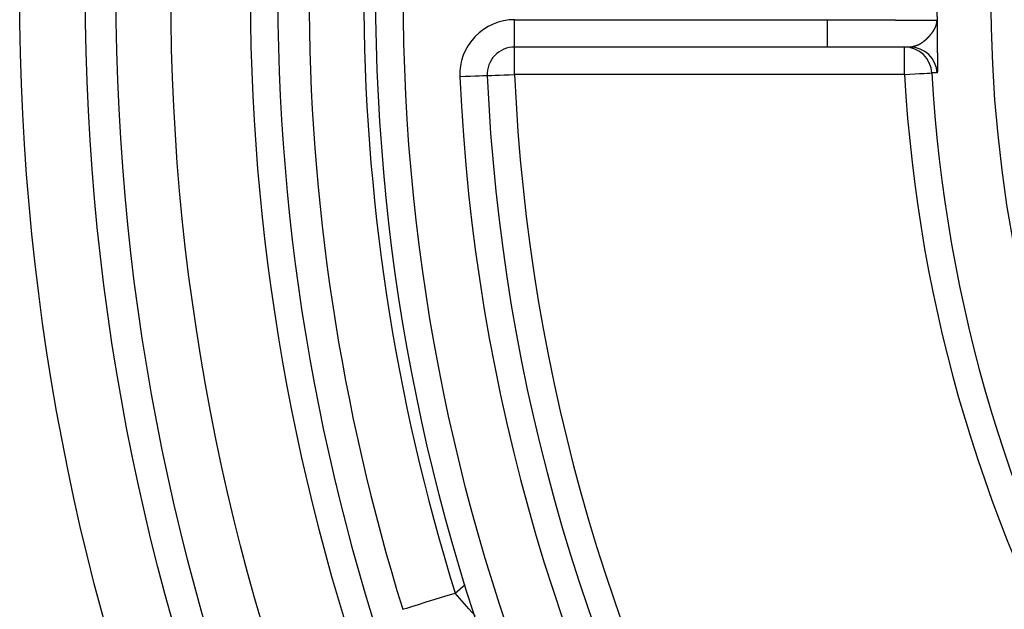
# Model space of a CAD drawing. Units: inches. Extents: x 257 to 632, y 47 to 330.
# Drawn here: x 522 to 540, y 177 to 187 of the extents above; entities that cross this region are included whole.
import ezdxf

# ---------------------------------------------------------------- set-up
doc = ezdxf.new("R2010")
doc.units = ezdxf.units.IN
doc.header["$MEASUREMENT"] = 0

msp = doc.modelspace()

# ---------------------------------------------------------------- linework, layer by layer
for p, q in [((531.445, 187.436), (537.156, 187.436)), ((531.445, 186.936), (531.445, 187.436)), ((537.156, 186.936), (537.156, 187.436)), ((537.156, 186.936), (531.445, 186.936)), ((531.445, 186.436), (531.445, 186.936)), ((538.562, 186.436), (538.562, 186.936)), ((538.562, 186.436), (531.445, 186.436)), ((530.358, 176.969), (530.541, 177.124))]:
    msp.add_line(p, q)
at = {"flags": 128}
for points in [[(530.946, 186.414), (530.936, 186.414), (530.908, 186.412), (530.861, 186.41), (530.799, 186.408), (530.724, 186.404), (530.637, 186.401), (530.544, 186.397), (530.446, 186.392)], [(530.946, 186.414), (530.955, 186.415), (530.984, 186.416), (531.03, 186.418), (531.092, 186.421), (531.168, 186.424), (531.254, 186.428), (531.348, 186.432), (531.445, 186.436)], [(538.562, 186.436), (538.659, 186.441), (538.751, 186.447), (538.837, 186.451), (538.912, 186.455), (538.974, 186.459), (539.021, 186.462), (539.051, 186.463), (539.062, 186.464)], [(539.158, 186.464), (539.14, 186.464), (539.07, 186.464), (539.062, 186.464)], [(529.404, 176.672), (529.425, 176.679), (529.481, 176.696), (529.57, 176.724), (529.689, 176.761), (529.833, 176.806), (529.997, 176.857), (530.174, 176.912), (530.358, 176.969)], [(530.723, 176.55), (530.61, 176.68), (530.486, 176.822), (530.358, 176.969)]]:
    msp.add_lwpolyline(points, dxfattribs=at)
for points in [[(537.156, 187.436, 0), (537.168, 187.436, 0), (537.181, 187.436, 0), (537.193, 187.436, 0), (537.205, 187.436, 0), (537.217, 187.436, 0), (537.229, 187.436, 0), (537.241, 187.436, 0), (537.254, 187.436, 0), (537.266, 187.436, 0), (537.278, 187.436, 0), (537.29, 187.436, 0), (537.302, 187.436, 0), (537.314, 187.436, 0), (537.327, 187.435, 0), (537.339, 187.435, 0), (537.351, 187.435, 0), (537.363, 187.435, 0), (537.375, 187.435, 0), (537.387, 187.435, 0), (537.399, 187.435, 0), (537.411, 187.435, 0), (537.423, 187.435, 0), (537.436, 187.435, 0), (537.448, 187.435, 0), (537.46, 187.435, 0), (537.472, 187.435, 0), (537.484, 187.435, 0), (537.496, 187.435, 0), (537.508, 187.435, 0), (537.52, 187.435, 0), (537.532, 187.435, 0), (537.544, 187.435, 0), (537.556, 187.434, 0), (537.568, 187.434, 0), (537.58, 187.434, 0), (537.591, 187.434, 0), (537.603, 187.434, 0), (537.615, 187.434, 0), (537.627, 187.434, 0), (537.639, 187.434, 0), (537.651, 187.434, 0), (537.663, 187.434, 0), (537.674, 187.434, 0), (537.686, 187.434, 0), (537.698, 187.434, 0), (537.71, 187.434, 0), (537.721, 187.434, 0), (537.733, 187.434, 0), (537.745, 187.434, 0), (537.756, 187.434, 0), (537.768, 187.433, 0), (537.779, 187.433, 0), (537.791, 187.433, 0), (537.803, 187.433, 0), (537.814, 187.433, 0), (537.826, 187.433, 0), (537.837, 187.433, 0), (537.849, 187.433, 0), (537.86, 187.433, 0), (537.871, 187.433, 0), (537.883, 187.433, 0), (537.894, 187.433, 0), (537.905, 187.433, 0), (537.917, 187.433, 0), (537.928, 187.433, 0), (537.939, 187.433, 0), (537.95, 187.433, 0), (537.962, 187.433, 0), (537.973, 187.433, 0), (537.984, 187.432, 0), (537.995, 187.432, 0), (538.006, 187.432, 0), (538.017, 187.432, 0), (538.028, 187.432, 0), (538.039, 187.432, 0), (538.05, 187.432, 0), (538.061, 187.432, 0), (538.072, 187.432, 0), (538.083, 187.432, 0), (538.093, 187.432, 0), (538.104, 187.432, 0), (538.115, 187.432, 0), (538.125, 187.432, 0), (538.136, 187.432, 0), (538.147, 187.432, 0), (538.157, 187.432, 0), (538.168, 187.432, 0), (538.178, 187.432, 0), (538.189, 187.432, 0), (538.199, 187.431, 0), (538.21, 187.431, 0), (538.22, 187.431, 0), (538.23, 187.431, 0), (538.241, 187.431, 0), (538.251, 187.431, 0), (538.261, 187.431, 0), (538.271, 187.431, 0), (538.281, 187.431, 0), (538.291, 187.431, 0), (538.301, 187.431, 0), (538.311, 187.431, 0), (538.321, 187.431, 0), (538.331, 187.431, 0), (538.341, 187.431, 0), (538.351, 187.431, 0), (538.36, 187.431, 0), (538.37, 187.431, 0), (538.38, 187.431, 0), (538.389, 187.431, 0), (538.399, 187.43, 0), (538.408, 187.43, 0), (538.418, 187.43, 0), (538.427, 187.43, 0), (538.437, 187.43, 0), (538.446, 187.43, 0), (538.455, 187.43, 0), (538.464, 187.43, 0), (538.474, 187.43, 0), (538.483, 187.43, 0), (538.492, 187.43, 0), (538.501, 187.43, 0), (538.51, 187.43, 0), (538.519, 187.43, 0), (538.528, 187.43, 0), (538.536, 187.43, 0), (538.545, 187.43, 0), (538.554, 187.43, 0), (538.563, 187.43, 0), (538.571, 187.43, 0), (538.58, 187.43, 0), (538.588, 187.43, 0), (538.597, 187.43, 0), (538.605, 187.429, 0), (538.614, 187.429, 0), (538.622, 187.429, 0), (538.63, 187.429, 0), (538.638, 187.429, 0), (538.646, 187.429, 0), (538.655, 187.429, 0), (538.663, 187.429, 0), (538.671, 187.429, 0), (538.678, 187.429, 0), (538.686, 187.429, 0), (538.694, 187.429, 0), (538.702, 187.429, 0), (538.71, 187.429, 0), (538.717, 187.429, 0), (538.725, 187.429, 0), (538.732, 187.429, 0), (538.74, 187.429, 0), (538.747, 187.429, 0), (538.755, 187.429, 0), (538.762, 187.429, 0), (538.769, 187.429, 0), (538.776, 187.429, 0), (538.784, 187.429, 0), (538.791, 187.429, 0), (538.798, 187.428, 0), (538.805, 187.428, 0), (538.812, 187.428, 0), (538.818, 187.428, 0), (538.825, 187.428, 0), (538.832, 187.428, 0), (538.839, 187.428, 0), (538.845, 187.428, 0), (538.852, 187.428, 0), (538.858, 187.428, 0), (538.865, 187.428, 0), (538.871, 187.428, 0), (538.878, 187.428, 0), (538.884, 187.428, 0), (538.89, 187.428, 0), (538.896, 187.428, 0), (538.902, 187.428, 0), (538.908, 187.428, 0), (538.914, 187.428, 0), (538.92, 187.428, 0), (538.926, 187.428, 0), (538.932, 187.428, 0), (538.937, 187.428, 0), (538.943, 187.428, 0), (538.948, 187.428, 0), (538.954, 187.428, 0), (538.959, 187.428, 0), (538.965, 187.428, 0), (538.97, 187.428, 0), (538.975, 187.428, 0), (538.98, 187.428, 0), (538.985, 187.428, 0), (538.99, 187.427, 0), (538.995, 187.427, 0), (539, 187.427, 0), (539.005, 187.427, 0), (539.01, 187.427, 0), (539.014, 187.427, 0), (539.019, 187.427, 0), (539.023, 187.427, 0), (539.028, 187.427, 0), (539.032, 187.427, 0), (539.036, 187.427, 0), (539.04, 187.427, 0), (539.044, 187.427, 0), (539.049, 187.427, 0), (539.052, 187.427, 0), (539.056, 187.427, 0), (539.06, 187.427, 0), (539.064, 187.427, 0), (539.067, 187.427, 0), (539.071, 187.427, 0), (539.074, 187.427, 0), (539.078, 187.427, 0), (539.081, 187.427, 0), (539.084, 187.427, 0), (539.087, 187.427, 0), (539.09, 187.427, 0), (539.093, 187.427, 0), (539.096, 187.427, 0), (539.099, 187.427, 0), (539.102, 187.427, 0), (539.104, 187.427, 0), (539.107, 187.427, 0), (539.109, 187.427, 0), (539.112, 187.427, 0), (539.114, 187.427, 0), (539.116, 187.427, 0), (539.118, 187.427, 0), (539.12, 187.427, 0), (539.122, 187.427, 0), (539.124, 187.427, 0), (539.126, 187.427, 0), (539.128, 187.427, 0), (539.129, 187.427, 0), (539.131, 187.427, 0), (539.132, 187.427, 0), (539.134, 187.427, 0), (539.135, 187.427, 0), (539.137, 187.427, 0), (539.138, 187.427, 0), (539.139, 187.427, 0), (539.141, 187.427, 0), (539.142, 187.427, 0), (539.143, 187.427, 0), (539.144, 187.427, 0), (539.145, 187.427, 0), (539.146, 187.427, 0), (539.148, 187.427, 0), (539.149, 187.427, 0), (539.15, 187.427, 0), (539.151, 187.427, 0), (539.152, 187.427, 0), (539.153, 187.427, 0), (539.154, 187.427, 0), (539.154, 187.427, 0), (539.155, 187.427, 0), (539.156, 187.427, 0)], [(538.659, 186.936, 0), (538.661, 186.937, 0), (538.664, 186.937, 0), (538.667, 186.938, 0), (538.669, 186.938, 0), (538.672, 186.939, 0), (538.674, 186.939, 0), (538.677, 186.94, 0), (538.679, 186.94, 0), (538.682, 186.941, 0), (538.685, 186.941, 0), (538.687, 186.942, 0), (538.69, 186.942, 0), (538.692, 186.943, 0), (538.695, 186.943, 0), (538.697, 186.944, 0), (538.7, 186.945, 0), (538.703, 186.945, 0), (538.705, 186.946, 0), (538.708, 186.946, 0), (538.71, 186.947, 0), (538.713, 186.947, 0), (538.715, 186.948, 0), (538.718, 186.949, 0), (538.721, 186.949, 0), (538.723, 186.95, 0), (538.726, 186.95, 0), (538.728, 186.951, 0), (538.731, 186.952, 0), (538.733, 186.952, 0), (538.736, 186.953, 0), (538.739, 186.954, 0), (538.741, 186.954, 0), (538.744, 186.955, 0), (538.746, 186.956, 0), (538.749, 186.956, 0), (538.751, 186.957, 0), (538.754, 186.958, 0), (538.756, 186.959, 0), (538.759, 186.959, 0), (538.761, 186.96, 0), (538.764, 186.961, 0), (538.767, 186.962, 0), (538.769, 186.963, 0), (538.772, 186.963, 0), (538.774, 186.964, 0), (538.777, 186.965, 0), (538.779, 186.966, 0), (538.782, 186.967, 0), (538.784, 186.968, 0), (538.787, 186.969, 0), (538.789, 186.97, 0), (538.792, 186.971, 0), (538.794, 186.972, 0), (538.797, 186.973, 0), (538.799, 186.974, 0), (538.802, 186.975, 0), (538.804, 186.976, 0), (538.807, 186.977, 0), (538.809, 186.978, 0), (538.812, 186.979, 0), (538.814, 186.98, 0), (538.817, 186.982, 0), (538.819, 186.983, 0), (538.822, 186.984, 0), (538.824, 186.985, 0), (538.827, 186.986, 0), (538.829, 186.988, 0), (538.832, 186.989, 0), (538.834, 186.99, 0), (538.836, 186.992, 0), (538.839, 186.993, 0), (538.841, 186.994, 0), (538.844, 186.996, 0), (538.846, 186.997, 0), (538.849, 186.998, 0), (538.851, 187, 0), (538.854, 187.001, 0), (538.856, 187.003, 0), (538.858, 187.004, 0), (538.861, 187.006, 0), (538.863, 187.007, 0), (538.866, 187.009, 0), (538.868, 187.01, 0), (538.87, 187.012, 0), (538.873, 187.013, 0), (538.875, 187.015, 0), (538.878, 187.016, 0), (538.88, 187.018, 0), (538.882, 187.019, 0), (538.885, 187.021, 0), (538.887, 187.023, 0), (538.889, 187.024, 0), (538.892, 187.026, 0), (538.894, 187.027, 0), (538.896, 187.029, 0), (538.899, 187.031, 0), (538.901, 187.033, 0), (538.903, 187.034, 0), (538.906, 187.036, 0), (538.908, 187.038, 0), (538.91, 187.039, 0), (538.913, 187.041, 0), (538.915, 187.043, 0), (538.917, 187.045, 0), (538.919, 187.046, 0), (538.922, 187.048, 0), (538.924, 187.05, 0), (538.926, 187.052, 0), (538.928, 187.054, 0), (538.931, 187.056, 0), (538.933, 187.057, 0), (538.935, 187.059, 0), (538.937, 187.061, 0), (538.94, 187.063, 0), (538.942, 187.065, 0), (538.944, 187.067, 0), (538.946, 187.069, 0), (538.948, 187.07, 0), (538.951, 187.072, 0), (538.953, 187.074, 0), (538.955, 187.076, 0), (538.957, 187.078, 0), (538.959, 187.08, 0), (538.961, 187.082, 0), (538.963, 187.084, 0), (538.966, 187.086, 0), (538.968, 187.088, 0), (538.97, 187.09, 0), (538.972, 187.092, 0), (538.974, 187.094, 0), (538.976, 187.096, 0), (538.978, 187.098, 0), (538.98, 187.1, 0), (538.982, 187.102, 0), (538.984, 187.104, 0), (538.986, 187.106, 0), (538.988, 187.108, 0), (538.99, 187.11, 0), (538.992, 187.112, 0), (538.994, 187.114, 0), (538.996, 187.116, 0), (538.998, 187.118, 0), (539, 187.12, 0), (539.002, 187.122, 0), (539.004, 187.124, 0), (539.006, 187.126, 0), (539.008, 187.128, 0), (539.01, 187.13, 0), (539.012, 187.133, 0), (539.014, 187.135, 0), (539.016, 187.137, 0), (539.017, 187.139, 0), (539.019, 187.141, 0), (539.021, 187.143, 0), (539.023, 187.145, 0), (539.025, 187.147, 0), (539.027, 187.149, 0), (539.029, 187.151, 0), (539.03, 187.153, 0), (539.032, 187.155, 0), (539.034, 187.158, 0), (539.036, 187.16, 0), (539.037, 187.162, 0), (539.039, 187.164, 0), (539.041, 187.166, 0), (539.043, 187.168, 0), (539.044, 187.17, 0), (539.046, 187.172, 0), (539.048, 187.174, 0), (539.049, 187.176, 0), (539.051, 187.178, 0), (539.053, 187.181, 0), (539.054, 187.183, 0), (539.056, 187.185, 0), (539.058, 187.187, 0), (539.059, 187.189, 0), (539.061, 187.191, 0), (539.062, 187.193, 0), (539.064, 187.195, 0), (539.066, 187.197, 0), (539.067, 187.199, 0), (539.069, 187.202, 0), (539.07, 187.204, 0), (539.072, 187.206, 0), (539.073, 187.208, 0), (539.075, 187.21, 0), (539.076, 187.212, 0), (539.078, 187.214, 0), (539.079, 187.216, 0), (539.081, 187.218, 0), (539.082, 187.22, 0), (539.083, 187.223, 0), (539.085, 187.225, 0), (539.086, 187.227, 0), (539.088, 187.229, 0), (539.089, 187.231, 0), (539.09, 187.233, 0), (539.092, 187.235, 0), (539.093, 187.237, 0), (539.094, 187.239, 0), (539.096, 187.242, 0), (539.097, 187.244, 0), (539.098, 187.246, 0), (539.099, 187.248, 0), (539.101, 187.25, 0), (539.102, 187.252, 0), (539.103, 187.254, 0), (539.104, 187.256, 0), (539.106, 187.259, 0), (539.107, 187.261, 0), (539.108, 187.263, 0), (539.109, 187.265, 0), (539.11, 187.267, 0), (539.111, 187.269, 0), (539.113, 187.271, 0), (539.114, 187.273, 0), (539.115, 187.275, 0), (539.116, 187.278, 0), (539.117, 187.28, 0), (539.118, 187.282, 0), (539.119, 187.284, 0), (539.12, 187.286, 0), (539.121, 187.288, 0), (539.122, 187.29, 0), (539.123, 187.293, 0), (539.124, 187.295, 0), (539.125, 187.297, 0), (539.126, 187.299, 0), (539.127, 187.301, 0), (539.128, 187.303, 0), (539.129, 187.305, 0), (539.13, 187.307, 0), (539.131, 187.31, 0), (539.131, 187.312, 0), (539.132, 187.314, 0), (539.133, 187.316, 0), (539.134, 187.318, 0), (539.135, 187.32, 0), (539.135, 187.322, 0), (539.136, 187.325, 0), (539.137, 187.327, 0), (539.138, 187.329, 0), (539.139, 187.331, 0), (539.139, 187.333, 0), (539.14, 187.335, 0), (539.141, 187.338, 0), (539.141, 187.34, 0), (539.142, 187.342, 0), (539.143, 187.344, 0), (539.143, 187.346, 0), (539.144, 187.348, 0), (539.145, 187.351, 0), (539.145, 187.353, 0), (539.146, 187.355, 0), (539.146, 187.357, 0), (539.147, 187.359, 0), (539.147, 187.361, 0), (539.148, 187.364, 0), (539.148, 187.366, 0), (539.149, 187.368, 0), (539.149, 187.37, 0), (539.15, 187.372, 0), (539.15, 187.374, 0), (539.151, 187.377, 0), (539.151, 187.379, 0), (539.151, 187.381, 0), (539.152, 187.383, 0), (539.152, 187.385, 0), (539.153, 187.387, 0), (539.153, 187.39, 0), (539.153, 187.392, 0), (539.154, 187.394, 0), (539.154, 187.396, 0), (539.154, 187.398, 0), (539.154, 187.4, 0), (539.155, 187.403, 0), (539.155, 187.405, 0), (539.155, 187.407, 0), (539.155, 187.409, 0), (539.155, 187.411, 0), (539.156, 187.414, 0), (539.156, 187.416, 0), (539.156, 187.418, 0), (539.156, 187.42, 0), (539.156, 187.422, 0), (539.156, 187.424, 0), (539.156, 187.427, 0)], [(539.156, 187.427, 0), (539.156, 187.421, 0), (539.156, 187.416, 0), (539.156, 187.41, 0), (539.156, 187.404, 0), (539.156, 187.399, 0), (539.156, 187.393, 0), (539.156, 187.388, 0), (539.156, 187.382, 0), (539.156, 187.377, 0), (539.156, 187.371, 0), (539.156, 187.366, 0), (539.156, 187.36, 0), (539.156, 187.355, 0), (539.156, 187.349, 0), (539.156, 187.344, 0), (539.156, 187.338, 0), (539.156, 187.333, 0), (539.156, 187.327, 0), (539.156, 187.322, 0), (539.156, 187.316, 0), (539.156, 187.311, 0), (539.156, 187.305, 0), (539.156, 187.3, 0), (539.156, 187.294, 0), (539.156, 187.289, 0), (539.156, 187.283, 0), (539.156, 187.278, 0), (539.156, 187.272, 0), (539.157, 187.267, 0), (539.157, 187.261, 0), (539.157, 187.256, 0), (539.157, 187.25, 0), (539.157, 187.245, 0), (539.157, 187.24, 0), (539.157, 187.234, 0), (539.157, 187.229, 0), (539.157, 187.223, 0), (539.157, 187.218, 0), (539.157, 187.212, 0), (539.157, 187.207, 0), (539.157, 187.202, 0), (539.157, 187.196, 0), (539.157, 187.191, 0), (539.157, 187.186, 0), (539.157, 187.18, 0), (539.157, 187.175, 0), (539.157, 187.17, 0), (539.157, 187.164, 0), (539.157, 187.159, 0), (539.157, 187.154, 0), (539.157, 187.148, 0), (539.157, 187.143, 0), (539.157, 187.138, 0), (539.157, 187.132, 0), (539.157, 187.127, 0), (539.157, 187.122, 0), (539.157, 187.116, 0), (539.157, 187.111, 0), (539.157, 187.106, 0), (539.157, 187.101, 0), (539.158, 187.095, 0), (539.158, 187.09, 0), (539.158, 187.085, 0), (539.158, 187.08, 0), (539.158, 187.075, 0), (539.158, 187.069, 0), (539.158, 187.064, 0), (539.158, 187.059, 0), (539.158, 187.054, 0), (539.158, 187.049, 0), (539.158, 187.044, 0), (539.158, 187.038, 0), (539.158, 187.033, 0), (539.158, 187.028, 0), (539.158, 187.023, 0), (539.158, 187.018, 0), (539.158, 187.013, 0), (539.158, 187.008, 0), (539.158, 187.003, 0), (539.158, 186.998, 0), (539.159, 186.993, 0), (539.159, 186.988, 0), (539.159, 186.983, 0), (539.159, 186.978, 0), (539.159, 186.973, 0), (539.159, 186.968, 0), (539.159, 186.963, 0), (539.159, 186.958, 0), (539.159, 186.953, 0), (539.159, 186.948, 0), (539.159, 186.943, 0), (539.159, 186.938, 0), (539.159, 186.933, 0), (539.159, 186.928, 0), (539.159, 186.923, 0), (539.159, 186.918, 0), (539.159, 186.913, 0), (539.159, 186.908, 0), (539.16, 186.904, 0), (539.16, 186.899, 0), (539.16, 186.894, 0), (539.16, 186.889, 0), (539.16, 186.884, 0), (539.16, 186.88, 0), (539.16, 186.875, 0), (539.16, 186.87, 0), (539.16, 186.865, 0), (539.16, 186.861, 0), (539.16, 186.856, 0), (539.16, 186.851, 0), (539.16, 186.846, 0), (539.16, 186.842, 0), (539.16, 186.837, 0), (539.16, 186.832, 0), (539.161, 186.828, 0), (539.161, 186.823, 0), (539.161, 186.819, 0), (539.161, 186.814, 0), (539.161, 186.809, 0), (539.161, 186.805, 0), (539.161, 186.8, 0), (539.161, 186.796, 0), (539.161, 186.791, 0), (539.161, 186.787, 0), (539.161, 186.782, 0), (539.161, 186.778, 0), (539.161, 186.774, 0), (539.161, 186.769, 0), (539.161, 186.765, 0), (539.161, 186.761, 0), (539.162, 186.756, 0), (539.162, 186.752, 0), (539.162, 186.748, 0), (539.162, 186.743, 0), (539.162, 186.739, 0), (539.162, 186.735, 0), (539.162, 186.731, 0), (539.162, 186.727, 0), (539.162, 186.723, 0), (539.162, 186.718, 0), (539.162, 186.714, 0), (539.162, 186.71, 0), (539.162, 186.706, 0), (539.162, 186.702, 0), (539.162, 186.698, 0), (539.162, 186.694, 0), (539.162, 186.69, 0), (539.162, 186.687, 0), (539.162, 186.683, 0), (539.163, 186.679, 0), (539.163, 186.675, 0), (539.163, 186.671, 0), (539.163, 186.667, 0), (539.163, 186.664, 0), (539.163, 186.66, 0), (539.163, 186.656, 0), (539.163, 186.653, 0), (539.163, 186.649, 0), (539.163, 186.646, 0), (539.163, 186.642, 0), (539.163, 186.639, 0), (539.163, 186.635, 0), (539.163, 186.632, 0), (539.163, 186.628, 0), (539.163, 186.625, 0), (539.163, 186.621, 0), (539.163, 186.618, 0), (539.163, 186.615, 0), (539.163, 186.612, 0), (539.163, 186.608, 0), (539.163, 186.605, 0), (539.163, 186.602, 0), (539.163, 186.599, 0), (539.163, 186.596, 0), (539.163, 186.593, 0), (539.163, 186.59, 0), (539.163, 186.587, 0), (539.163, 186.584, 0), (539.163, 186.581, 0), (539.163, 186.578, 0), (539.163, 186.576, 0), (539.163, 186.573, 0), (539.163, 186.57, 0), (539.163, 186.567, 0), (539.163, 186.565, 0), (539.163, 186.562, 0), (539.163, 186.56, 0), (539.163, 186.557, 0), (539.163, 186.555, 0), (539.163, 186.552, 0), (539.163, 186.55, 0), (539.163, 186.548, 0), (539.163, 186.545, 0), (539.163, 186.543, 0), (539.163, 186.541, 0), (539.163, 186.539, 0), (539.163, 186.536, 0), (539.163, 186.534, 0), (539.163, 186.532, 0), (539.163, 186.53, 0), (539.163, 186.528, 0), (539.163, 186.526, 0), (539.163, 186.525, 0), (539.163, 186.523, 0), (539.162, 186.521, 0), (539.162, 186.519, 0), (539.162, 186.517, 0), (539.162, 186.516, 0), (539.162, 186.514, 0), (539.162, 186.512, 0), (539.162, 186.511, 0), (539.162, 186.509, 0), (539.162, 186.508, 0), (539.162, 186.506, 0), (539.162, 186.505, 0), (539.162, 186.503, 0), (539.162, 186.502, 0), (539.162, 186.501, 0), (539.162, 186.499, 0), (539.161, 186.498, 0), (539.161, 186.497, 0), (539.161, 186.496, 0), (539.161, 186.494, 0), (539.161, 186.493, 0), (539.161, 186.492, 0), (539.161, 186.491, 0), (539.161, 186.49, 0), (539.161, 186.489, 0), (539.161, 186.488, 0), (539.161, 186.486, 0), (539.16, 186.485, 0), (539.16, 186.484, 0), (539.16, 186.483, 0), (539.16, 186.482, 0), (539.16, 186.481, 0), (539.16, 186.48, 0), (539.16, 186.479, 0), (539.16, 186.479, 0), (539.16, 186.478, 0), (539.16, 186.477, 0), (539.159, 186.476, 0), (539.159, 186.475, 0), (539.159, 186.474, 0), (539.159, 186.473, 0), (539.159, 186.472, 0), (539.159, 186.471, 0), (539.159, 186.471, 0), (539.159, 186.47, 0), (539.159, 186.469, 0), (539.159, 186.468, 0), (539.158, 186.467, 0), (539.158, 186.466, 0), (539.158, 186.466, 0), (539.158, 186.465, 0), (539.158, 186.464, 0)], [(538.659, 186.936, 0), (538.65, 186.936, 0), (538.642, 186.936, 0), (538.633, 186.936, 0), (538.624, 186.936, 0), (538.616, 186.936, 0), (538.607, 186.936, 0), (538.598, 186.936, 0), (538.59, 186.936, 0), (538.581, 186.936, 0), (538.572, 186.936, 0), (538.564, 186.936, 0), (538.555, 186.936, 0), (538.546, 186.936, 0), (538.538, 186.936, 0), (538.529, 186.936, 0), (538.52, 186.936, 0), (538.512, 186.936, 0), (538.503, 186.936, 0), (538.494, 186.936, 0), (538.485, 186.936, 0), (538.477, 186.936, 0), (538.468, 186.936, 0), (538.459, 186.936, 0), (538.451, 186.936, 0), (538.442, 186.936, 0), (538.433, 186.936, 0), (538.424, 186.936, 0), (538.416, 186.936, 0), (538.407, 186.936, 0), (538.398, 186.936, 0), (538.389, 186.936, 0), (538.381, 186.936, 0), (538.372, 186.936, 0), (538.363, 186.936, 0), (538.354, 186.936, 0), (538.345, 186.936, 0), (538.337, 186.936, 0), (538.328, 186.936, 0), (538.319, 186.936, 0), (538.31, 186.936, 0), (538.301, 186.936, 0), (538.292, 186.936, 0), (538.283, 186.936, 0), (538.274, 186.936, 0), (538.266, 186.936, 0), (538.257, 186.936, 0), (538.248, 186.936, 0), (538.239, 186.936, 0), (538.23, 186.936, 0), (538.221, 186.936, 0), (538.212, 186.936, 0), (538.203, 186.936, 0), (538.194, 186.936, 0), (538.185, 186.936, 0), (538.176, 186.936, 0), (538.167, 186.936, 0), (538.158, 186.936, 0), (538.149, 186.936, 0), (538.139, 186.936, 0), (538.13, 186.936, 0), (538.121, 186.936, 0), (538.112, 186.936, 0), (538.103, 186.936, 0), (538.094, 186.936, 0), (538.085, 186.936, 0), (538.075, 186.936, 0), (538.066, 186.936, 0), (538.057, 186.936, 0), (538.048, 186.936, 0), (538.038, 186.936, 0), (538.029, 186.936, 0), (538.02, 186.936, 0), (538.01, 186.936, 0), (538.001, 186.936, 0), (537.992, 186.936, 0), (537.982, 186.936, 0), (537.973, 186.936, 0), (537.963, 186.936, 0), (537.954, 186.936, 0), (537.944, 186.936, 0), (537.935, 186.936, 0), (537.925, 186.936, 0), (537.916, 186.936, 0), (537.906, 186.936, 0), (537.897, 186.936, 0), (537.887, 186.936, 0), (537.878, 186.936, 0), (537.868, 186.936, 0), (537.858, 186.936, 0), (537.849, 186.936, 0), (537.839, 186.936, 0), (537.829, 186.936, 0), (537.82, 186.936, 0), (537.81, 186.936, 0), (537.8, 186.936, 0), (537.79, 186.936, 0), (537.781, 186.936, 0), (537.771, 186.936, 0), (537.761, 186.936, 0), (537.751, 186.936, 0), (537.742, 186.936, 0), (537.732, 186.936, 0), (537.722, 186.936, 0), (537.712, 186.936, 0), (537.702, 186.936, 0), (537.692, 186.936, 0), (537.682, 186.936, 0), (537.672, 186.936, 0), (537.662, 186.936, 0), (537.653, 186.936, 0), (537.643, 186.936, 0), (537.633, 186.936, 0), (537.623, 186.936, 0), (537.613, 186.936, 0), (537.603, 186.936, 0), (537.593, 186.936, 0), (537.583, 186.936, 0), (537.573, 186.936, 0), (537.563, 186.936, 0), (537.553, 186.936, 0), (537.543, 186.936, 0), (537.533, 186.936, 0), (537.522, 186.936, 0), (537.512, 186.936, 0), (537.502, 186.936, 0), (537.492, 186.936, 0), (537.482, 186.936, 0), (537.472, 186.936, 0), (537.462, 186.936, 0), (537.452, 186.936, 0), (537.442, 186.936, 0), (537.431, 186.936, 0), (537.421, 186.936, 0), (537.411, 186.936, 0), (537.401, 186.936, 0), (537.391, 186.936, 0), (537.381, 186.936, 0), (537.371, 186.936, 0), (537.36, 186.936, 0), (537.35, 186.936, 0), (537.34, 186.936, 0), (537.33, 186.936, 0), (537.32, 186.936, 0), (537.309, 186.936, 0), (537.299, 186.936, 0), (537.289, 186.936, 0), (537.279, 186.936, 0), (537.269, 186.936, 0), (537.258, 186.936, 0), (537.248, 186.936, 0), (537.238, 186.936, 0), (537.228, 186.936, 0), (537.218, 186.936, 0), (537.207, 186.936, 0), (537.197, 186.936, 0), (537.187, 186.936, 0), (537.177, 186.936, 0), (537.166, 186.936, 0), (537.156, 186.936, 0)]]:
    msp.add_polyline3d(points)
for radius in [43.2, 42, 41.441, 40.441, 36.7, 36.2, 25.474]:
    msp.add_circle((565.612, 187.936), radius)
for centre, radius, start, end in [((565.612, 187.936), 38.991, 57.7963, 228.798), ((565.612, 187.936), 38.491, 57.7184, 228.8759), ((565.612, 187.936), 37.92, 162.7198, 197.2802), ((565.612, 187.936), 36.92, 162.7198, 197.2802), ((565.612, 187.936), 26.461, 178.8964, 181.1036), ((531.445, 186.436), 1, 90, 182.5138), ((531.445, 186.436), 0.5, 90, 182.5138), ((538.562, 186.436), 0.5, 3.1687, 89.9961), ((538.659, 186.436), 0.5, 3.1802, 89.9959), ((565.612, 187.936), 35.2, 182.5138, 237.4862), ((565.612, 187.936), 34.7, 182.5138, 237.4862), ((565.612, 187.936), 34.2, 182.5138, 237.4862), ((565.612, 187.936), 27.091, 183.174, 236.826), ((565.612, 187.936), 26.591, 183.174, 236.826)]:
    msp.add_arc(centre, radius, start, end)

doc.saveas('drawing.dxf')
